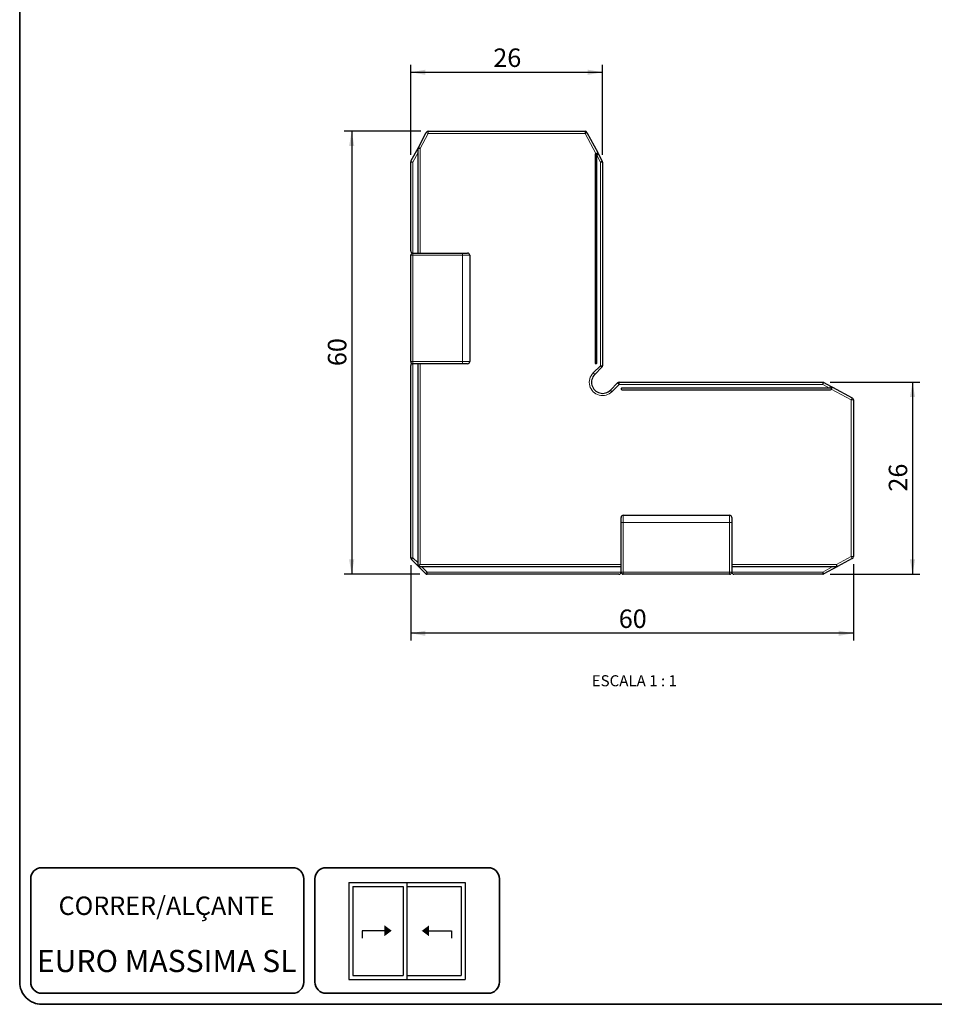
# Model space of a CAD drawing. Units: millimetres. Extents: x 10 to 205, y 4 to 287.
# Drawn here: x 10 to 134, y 10 to 143 of the extents above; entities that cross this region are included whole.
import ezdxf

# ---------------------------------------------------------------- set-up
doc = ezdxf.new("R2010")
doc.units = ezdxf.units.MM
for name, color, linetype in [('1_2_-_CORRER_ALÇANTE', 7, 'Continuous'), ('COTAS', 8, 'Continuous'), ('TEXTOS_EM_PORTUGUES', 7, 'Continuous')]:
    doc.layers.add(name, color=color, linetype=linetype)
doc.layers.add('LAYOUT_', color=7, linetype='Continuous', lineweight=35)
doc.styles.add('SLDTEXTSTYLE0', font='TXT', dxfattribs={"width": 0.7})
doc.styles.add('SLDTEXTSTYLE2', font='TXT', dxfattribs={"width": 0.65})
doc.dimstyles.new('SLDDIMSTYLE0', dxfattribs={"dimtxt": 2.5, "dimasz": 2, "dimexe": 0, "dimexo": 0.0625, "dimtad": 1, "dimdec": 1, "dimrnd": 1e-09, "dimzin": 12, "dimdsep": 46, "dimtxsty": 'SLDTEXTSTYLE0', "dimsah": 1, "dimcen": 0.09, "dimadec": 0, "dimazin": 3, "dimtfac": 1, "dimtdec": 1, "dimtofl": 0, "dimtmove": 0, "dimatfit": 3, "dimfxl": 0, "dimfrac": 2, "dimtolj": 1, "dimtzin": 12, "dimarcsym": 0})

# ---------------------------------------------------------------- blocks, each defined once
blk = doc.blocks.new('_D')
at = {"layer": 'COTAS'}
for p, q in [((64.34929559698891, 128.2631133801198), (53.96981100798992, 128.2631133801198)), ((54.96981100798992, 128.2631133801198), (54.96981100798992, 68.26311338011978)), ((64.19407507670184, 68.26311338011978), (53.96981100798992, 68.26311338011978))]:
    blk.add_line(p, q, dxfattribs=at)
for points in [[(54.96981100798992, 128.2631133801198), (54.61981100798992, 126.2631133801198), (55.31981100798992, 126.2631133801198)], [(54.96981100798992, 68.26311338011978), (55.31981100798992, 70.26311338011978), (54.61981100798992, 70.26311338011978)]]:
    blk.add_solid(points, dxfattribs=at)
at = {"layer": 'COTAS', "insert": (51.74714165856003, 96.45755783905142), "char_height": 2.5, "attachment_point": 1, "rotation": 90.00000000000041, "style": 'SLDTEXTSTYLE0'}
blk.add_mtext('60', dxfattribs=at)
blk = doc.blocks.new('_D_1')
at = {"layer": 'COTAS'}
for p, q in [((62.96981100798993, 125.0877102824399), (62.96981100798993, 137.263113380118)), ((62.96981100798993, 136.263113380118), (88.96981100798992, 136.263113380118)), ((88.96981100798992, 125.0877102824399), (88.96981100798992, 137.263113380118))]:
    blk.add_line(p, q, dxfattribs=at)
for points in [[(62.96981100798993, 136.263113380118), (64.96981100798993, 135.913113380118), (64.96981100798993, 136.613113380118)], [(88.96981100798992, 136.263113380118), (86.96981100798992, 136.613113380118), (86.96981100798992, 135.913113380118)]]:
    blk.add_solid(points, dxfattribs=at)
at = {"layer": 'COTAS', "insert": (74.16425546692352, 139.485782729548), "char_height": 2.5, "attachment_point": 1, "style": 'SLDTEXTSTYLE0'}
blk.add_mtext('26', dxfattribs=at)
blk = doc.blocks.new('_D_2')
at = {"layer": 'COTAS'}
for p, q in [((119.79440791031, 94.26311338011978), (131.9698110079899, 94.26311338011978)), ((130.9698110079899, 94.26311338011978), (130.9698110079899, 68.26311338011978)), ((119.79440791031, 68.26311338011978), (131.9698110079899, 68.26311338011978))]:
    blk.add_line(p, q, dxfattribs=at)
for points in [[(130.9698110079899, 94.26311338011978), (130.6198110079899, 92.26311338011978), (131.3198110079899, 92.26311338011978)], [(130.9698110079899, 68.26311338011978), (131.3198110079899, 70.26311338011978), (130.6198110079899, 70.26311338011978)]]:
    blk.add_solid(points, dxfattribs=at)
at = {"layer": 'COTAS', "insert": (127.7471416585599, 79.45755783905145), "char_height": 2.5, "attachment_point": 1, "rotation": 90.00000000000041, "style": 'SLDTEXTSTYLE0'}
blk.add_mtext('26', dxfattribs=at)
blk = doc.blocks.new('_D_3')
at = {"layer": 'COTAS'}
for p, q in [((62.96981100798992, 69.48737744883171), (62.96981100798992, 59.26311338011979)), ((122.9698110079899, 69.64259796911875), (122.9698110079899, 59.26311338011976)), ((122.9698110079899, 60.26311338011976), (62.96981100798992, 60.26311338011979))]:
    blk.add_line(p, q, dxfattribs=at)
for points in [[(62.96981100798992, 60.26311338011979), (64.96981100798992, 59.91311338011979), (64.96981100798992, 60.61311338011979)], [(122.9698110079899, 60.26311338011976), (120.9698110079899, 60.61311338011976), (120.9698110079899, 59.91311338011976)]]:
    blk.add_solid(points, dxfattribs=at)
at = {"layer": 'COTAS', "insert": (91.16425546692162, 63.48578272954969), "char_height": 2.5, "attachment_point": 1, "style": 'SLDTEXTSTYLE0'}
blk.add_mtext('60', dxfattribs=at)

msp = doc.modelspace()

# ---------------------------------------------------------------- hatches: boundary and pattern name
at = {"layer": '1_2_-_CORRER_ALÇANTE'}
for color, points in [(7, [(60.39686605144113, 19.97040953488111), (59.39686605144113, 19.22040953488111), (59.39686605144113, 19.97040953488111), (59.39686605144113, 20.72040953488111)]), (256, [(65.46860165931304, 20.69984447418163), (64.46860165931304, 19.94984447418165), (65.46860165931304, 19.19984447418163)])]:
    msp.add_hatch(color=color, dxfattribs=at).paths.add_polyline_path(points, flags=0)

# ---------------------------------------------------------------- linework, layer by layer
at = {"color": 7, "linetype": 'Continuous', "lineweight": 25}
for p, q in [((64.00546292757085, 126.0931919575206), (65.08494751656984, 128.1049586915641)), ((65.34929559698891, 128.2631133801198), (86.59032641899095, 128.2631133801198)), ((86.85467449941002, 128.1049586915641), (88.30567741682822, 125.4008168909211)), ((63.00546292757087, 124.2295555938842), (64.00546292757085, 126.0931919575206)), ((63.96981100798993, 111.7631133801198), (63.96981100798993, 125.9513466460762)), ((62.96981100798993, 112.0631133801198), (62.96981100798993, 124.0877102824399)), ((87.96981100798993, 125.1631133801198), (87.96981100798993, 96.86311338011978)), ((88.16981100798994, 96.86311338011978), (88.16981100798994, 125.1631133801198)), ((88.43415908840899, 125.1613737757024), (88.934159088409, 124.2295555938843)), ((88.96981100798992, 124.0877102824399), (88.96981100798992, 96.50869779239135)), ((62.96981100798993, 97.06311338011979), (62.96981100798993, 111.4631133801198)), ((63.26981100798992, 111.7631133801198), (69.96981100798993, 111.7631133801198)), ((69.96981100798993, 111.7631133801198), (70.66981100798992, 111.7631133801198)), ((70.96981100798993, 111.4631133801198), (70.96981100798993, 97.06311338011979)), ((62.96981100798992, 70.48737744883171), (62.96981100798993, 96.5600034916917)), ((69.96981100798993, 96.76311338011978), (63.26981100798992, 96.76311338011978)), ((63.96981100798992, 69.36311338011977), (63.96981100798993, 96.76311338011978)), ((70.66981100798992, 96.76311338011978), (69.96981100798993, 96.76311338011978)), ((88.8819430423459, 96.29656575803538), (87.9091508362101, 95.3237735518996)), ((90.03047117976976, 93.20245320833997), (91.00326338590553, 94.17524541447575)), ((91.21539542026149, 94.26311338011978), (118.79440791031, 94.26311338011978)), ((119.8698110079899, 93.46311338011978), (91.56981100798993, 93.46311338011978)), ((118.9362532217544, 94.22746146053886), (119.8680714035726, 93.72746146053886)), ((120.1075145187913, 93.59897978895806), (122.8116563194343, 92.14797687153987)), ((91.56981100798993, 93.26311338011978), (119.8698110079899, 93.26311338011978)), ((122.9698110079899, 91.8836287911208), (122.9698110079899, 70.64259796911875)), ((91.76981100798992, 76.26311338011978), (106.1698110079899, 76.26311338011978)), ((91.46981100798993, 75.26311338011978), (91.46981100798993, 75.96311338011978)), ((91.46981100798993, 68.56311338011977), (91.46981100798993, 75.26311338011978)), ((106.4698110079899, 75.96311338011978), (106.4698110079899, 75.26311338011978)), ((106.4698110079899, 75.26311338011978), (106.4698110079899, 68.56311338011977)), ((63.96981100798992, 69.36311338011977), (63.05767897363395, 70.27524541447575)), ((64.01981100798993, 69.31311338011977), (63.96981100798992, 69.36311338011977)), ((64.01981100798993, 69.31311338011977), (64.26981100798993, 69.56311338011977)), ((122.8116563194343, 70.37824988869968), (120.7998895853907, 69.2987652997007)), ((64.06981100798991, 69.26311338011979), (64.01981100798993, 69.31311338011977)), ((91.46981100798993, 69.26311338011979), (64.06981100798991, 69.26311338011979)), ((64.98194304234588, 68.35098134576381), (64.06981100798991, 69.26311338011979)), ((91.16981100798994, 68.26311338011978), (65.19407507670185, 68.26311338011978)), ((106.1698110079899, 68.26311338011978), (91.76981100798992, 68.26311338011978)), ((120.6580442739464, 69.26311338011979), (106.4698110079899, 69.26311338011979)), ((118.79440791031, 68.26311338011978), (106.7698110079899, 68.26311338011978)), ((120.7998895853907, 69.2987652997007), (118.9362532217544, 68.2987652997007))]:
    msp.add_line(p, q, dxfattribs=at)
at = {"color": 8, "linetype": 'Continuous', "lineweight": 18}
for p, q in [((65.08494751656984, 128.1049586915641), (65.3492955969889, 127.9631133801198)), ((65.34929559698891, 128.2631133801198), (65.3492955969889, 127.9631133801198)), ((86.59032641899095, 128.2631133801198), (86.59032641899095, 127.9631133801198)), ((86.85467449941002, 128.1049586915641), (86.59032641899095, 127.9631133801198)), ((65.3492955969889, 127.9631133801198), (64.26981100798993, 125.9513466460762)), ((86.59032641899095, 127.9631133801198), (65.3492955969889, 127.9631133801198)), ((88.04132933640915, 125.2589715794768), (86.59032641899095, 127.9631133801198)), ((63.96981100798993, 125.3922557369853), (63.26981100798992, 124.0877102824399)), ((63.96981100798993, 125.9513466460762), (64.26981100798993, 125.9513466460762)), ((64.00546292757085, 126.0931919575206), (64.26981100798993, 125.9513466460762)), ((64.26981100798993, 125.9513466460762), (64.26981100798993, 111.7631133801198)), ((88.30567741682822, 125.4008168909211), (88.04132933640915, 125.2589715794768)), ((62.96981100798993, 124.0877102824399), (63.26981100798992, 124.0877102824399)), ((63.26981100798992, 124.0877102824399), (63.00546292757087, 124.2295555938842)), ((63.26981100798992, 124.0877102824399), (63.26981100798992, 111.7631133801198)), ((88.43415908840899, 125.1613737757024), (88.16981100798994, 125.0195284642581)), ((88.66981100798994, 124.0877102824399), (88.16981100798994, 125.0195284642581)), ((88.934159088409, 124.2295555938843), (88.66981100798994, 124.0877102824399)), ((88.66981100798994, 96.50869779239135), (88.66981100798994, 124.0877102824399)), ((88.96981100798992, 124.0877102824399), (88.66981100798994, 124.0877102824399)), ((63.26981100798992, 111.4631133801198), (62.96981100798993, 111.4631133801198)), ((63.26981100798992, 111.4631133801198), (63.26981100798992, 111.7631133801198)), ((69.96981100798993, 111.4631133801198), (63.26981100798992, 111.4631133801198)), ((63.26981100798992, 111.4631133801198), (63.26981100798992, 97.06311338011979)), ((69.96981100798993, 111.4631133801198), (69.96981100798993, 111.7631133801198)), ((69.96981100798993, 97.06311338011979), (69.96981100798993, 111.4631133801198)), ((70.96981100798993, 111.4631133801198), (69.96981100798993, 111.4631133801198)), ((63.26981100798992, 97.06311338011979), (62.96981100798993, 97.06311338011979)), ((63.26981100798992, 97.06311338011979), (69.96981100798993, 97.06311338011979)), ((63.26981100798992, 97.06311338011979), (63.26981100798992, 96.76311338011978)), ((63.26981100798992, 96.76311338011978), (63.26981100798992, 70.48737744883171)), ((64.26981100798993, 96.76311338011978), (64.26981100798993, 69.56311338011977)), ((69.96981100798993, 97.06311338011979), (69.96981100798993, 96.76311338011978)), ((69.96981100798993, 97.06311338011979), (70.96981100798993, 97.06311338011979)), ((87.69701880185414, 95.53590558625557), (88.66981100798994, 96.50869779239135)), ((88.8819430423459, 96.29656575803538), (88.66981100798994, 96.50869779239135)), ((88.96981100798992, 96.50869779239135), (88.66981100798994, 96.50869779239135)), ((87.9091508362101, 95.3237735518996), (87.69701880185414, 95.53590558625557)), ((91.2153954202615, 93.96311338011978), (90.24260321412572, 92.99032117398401)), ((91.2153954202615, 93.96311338011978), (91.00326338590553, 94.17524541447575)), ((91.2153954202615, 93.96311338011978), (91.21539542026149, 94.26311338011978)), ((118.79440791031, 93.96311338011978), (91.2153954202615, 93.96311338011978)), ((118.79440791031, 93.96311338011978), (118.79440791031, 94.26311338011978)), ((118.79440791031, 93.96311338011978), (118.9362532217544, 94.22746146053886)), ((119.7262260921282, 93.46311338011978), (118.79440791031, 93.96311338011978)), ((119.7262260921282, 93.46311338011978), (119.8680714035726, 93.72746146053886)), ((119.9656692073469, 93.33463170853899), (120.1075145187913, 93.59897978895806)), ((90.03047117976976, 93.20245320833997), (90.24260321412572, 92.99032117398401)), ((122.6698110079899, 91.8836287911208), (119.9656692073469, 93.33463170853899)), ((122.6698110079899, 91.8836287911208), (122.8116563194343, 92.14797687153987)), ((122.6698110079899, 70.64259796911875), (122.6698110079899, 91.8836287911208)), ((122.6698110079899, 91.8836287911208), (122.9698110079899, 91.8836287911208)), ((91.76981100798992, 76.26311338011978), (91.76981100798992, 75.26311338011978)), ((106.1698110079899, 75.26311338011978), (106.1698110079899, 76.26311338011978)), ((91.46981100798993, 75.26311338011978), (91.76981100798992, 75.26311338011978)), ((91.76981100798992, 75.26311338011978), (91.76981100798992, 68.56311338011977)), ((106.1698110079899, 75.26311338011978), (91.76981100798992, 75.26311338011978)), ((106.1698110079899, 68.56311338011977), (106.1698110079899, 75.26311338011978)), ((106.4698110079899, 75.26311338011978), (106.1698110079899, 75.26311338011978)), ((63.26981100798992, 70.48737744883171), (62.96981100798992, 70.48737744883171)), ((63.05767897363395, 70.27524541447575), (63.26981100798992, 70.48737744883171)), ((63.26981100798992, 70.48737744883171), (63.96981100798992, 69.78737744883173)), ((64.26981100798993, 69.56311338011977), (91.46981100798993, 69.56311338011977)), ((106.4698110079899, 69.56311338011977), (120.6580442739464, 69.56311338011977)), ((120.6580442739464, 69.56311338011977), (122.6698110079899, 70.64259796911875)), ((120.6580442739464, 69.56311338011977), (120.6580442739464, 69.26311338011979)), ((120.6580442739464, 69.56311338011977), (120.7998895853907, 69.2987652997007)), ((122.6698110079899, 70.64259796911875), (122.8116563194343, 70.37824988869968)), ((122.6698110079899, 70.64259796911875), (122.9698110079899, 70.64259796911875)), ((64.49407507670185, 69.26311338011979), (65.19407507670185, 68.56311338011977)), ((65.19407507670185, 68.56311338011977), (64.98194304234588, 68.35098134576381)), ((65.19407507670185, 68.26311338011978), (65.19407507670185, 68.56311338011977)), ((65.19407507670185, 68.56311338011977), (91.46981100798993, 68.56311338011977)), ((91.46981100798993, 68.56311338011977), (91.76981100798992, 68.56311338011977)), ((91.76981100798992, 68.56311338011977), (106.1698110079899, 68.56311338011977)), ((91.76981100798992, 68.26311338011978), (91.76981100798992, 68.56311338011977)), ((106.4698110079899, 68.56311338011977), (106.1698110079899, 68.56311338011977)), ((106.1698110079899, 68.26311338011978), (106.1698110079899, 68.56311338011977)), ((106.4698110079899, 68.56311338011977), (118.79440791031, 68.56311338011977)), ((118.79440791031, 68.56311338011977), (120.0989533648554, 69.26311338011979)), ((118.79440791031, 68.56311338011977), (118.79440791031, 68.26311338011978)), ((118.9362532217544, 68.2987652997007), (118.79440791031, 68.56311338011977))]:
    msp.add_line(p, q, dxfattribs=at)
at = {"color": 7, "linetype": 'Continuous', "lineweight": 25}
for centre, radius, start, end in [((65.34929559698891, 127.9631133801198), 0.3000000000000114, 90, 151.782644145272), ((86.59032641899095, 127.9631133801198), 0.3000000000000114, 28.21735585472802, 90), ((64.26981100798993, 125.9513466460762), 0.3000000000000209, 151.7826441452685, 180), ((63.26981100798992, 124.0877102824399), 0.2999999999999901, 151.7826441452707, 180), ((88.06981100798994, 125.1631133801198), 0.1000000000000085, 0, 180), ((88.66981100798994, 124.0877102824399), 0.3000000000000017, 0, 28.2173558547304), ((63.26981100798992, 112.0631133801198), 0.3000000000000114, 180, 270.0000000000008), ((63.26981100798992, 111.4631133801198), 0.2999999999999972, 90, 180), ((70.66981100798992, 111.4631133801198), 0.3000000000000114, 0, 90), ((63.26981100798992, 97.06311338011979), 0.3000000000000114, 180, 270.0000000000008), ((63.26981100798992, 96.5600034916917), 0.3000000000000099, 123.0162088633021, 180), ((70.66981100798992, 97.06311338011979), 0.3000000000000114, 270.0000000000008, 0), ((88.06981100798994, 96.86311338011978), 0.1000000000000085, 180, 0), ((88.66981100798994, 96.50869779239135), 0.2999999999999944, 315.0000000000008, 0), ((88.96981100798992, 94.26311338011978), 1.500000000000002, 134.9999999999996, 315.000000000002), ((91.21539542026149, 93.96311338011978), 0.3000000000000044, 90, 134.9999999999981), ((91.56981100798993, 93.36311338011978), 0.1000000000000085, 90, 270.0000000000008), ((118.79440791031, 93.96311338011978), 0.3000000000000142, 61.78264414527087, 90), ((119.8698110079899, 93.36311338011978), 0.1000000000000085, 270.0000000000008, 90), ((122.6698110079899, 91.8836287911208), 0.3000000000000114, 0, 61.78264414526959), ((91.76981100798992, 75.96311338011978), 0.2999999999999972, 90, 180), ((106.1698110079899, 75.96311338011978), 0.3000000000000114, 0, 90), ((63.26981100798992, 70.48737744883171), 0.3000000000000043, 180, 224.9999999999999), ((122.6698110079899, 70.64259796911875), 0.3000000000000114, 298.2173558547312, 0), ((65.19407507670185, 68.56311338011977), 0.3000000000000044, 224.9999999999989, 270.0000000000008), ((91.16981100798994, 68.56311338011977), 0.2999999999999972, 270.0000000000008, 0), ((91.76981100798992, 68.56311338011977), 0.2999999999999972, 180, 270.0000000000008), ((106.1698110079899, 68.56311338011977), 0.3000000000000114, 270.0000000000008, 0), ((106.7698110079899, 68.56311338011977), 0.2999999999999972, 180, 270.0000000000008), ((118.79440791031, 68.56311338011977), 0.2999999999999972, 270.0000000000008, 298.2173558547289), ((120.6580442739464, 69.56311338011977), 0.2999999999999949, 270.0000000000008, 298.2173558547289)]:
    msp.add_arc(centre, radius, start, end, dxfattribs=at)
at = {"color": 8, "linetype": 'Continuous', "lineweight": 18}
for centre, radius, start, end in [((87.9978736594051, 125.5847378930948), 0.4553346920450604, 292.1855035935329, 322.0882242156922), ((88.96981100798992, 94.26311338011978), 1.799999999999996, 134.9999999999997, 315.0000000000018), ((120.2914355205985, 93.29117603181237), 0.4553346916010547, 127.9117757693865, 157.814496421386)]:
    msp.add_arc(centre, radius, start, end, dxfattribs=at)
at = {"color": 7, "linetype": 'Continuous', "lineweight": 25}
for points, knots in [([(88.3056774168282, 125.4008168909212), (88.31101487424286, 125.3908698111939), (88.31635889062866, 125.3809105079294), (88.32166727615589, 125.3710176076287), (88.33171397012619, 125.3522942234113), (88.34157068331102, 125.3339248942941), (88.35167199595074, 125.3150997207383), (88.35348946870675, 125.3117126124202), (88.35531015679356, 125.3083195118948), (88.35711352380027, 125.3049586915642)], [1.554649135569086e-17, 1.554649135569086e-17, 1.554649135569086e-17, 1.554649135569086e-17, 3.386584740984213e-05, 3.386584740984213e-05, 3.386584740984213e-05, 9.791869965912063e-05, 9.791869965912063e-05, 9.791869965912063e-05, 0.000109373446338782, 0.000109373446338782, 0.000109373446338782, 0.000109373446338782]), ([(120.0116563194343, 93.65041589593011), (120.0146359782765, 93.64881705460013), (120.0176392539103, 93.64720554084545), (120.0206422193343, 93.64559419354472), (120.0400223439773, 93.6351951022729), (120.0589549959332, 93.62503611829658), (120.0782337638188, 93.61469141357748), (120.0879557926394, 93.60947471518594), (120.0977409871628, 93.60422412300264), (120.1075145187913, 93.59897978895806)], [0, 0, 0, 0, 1.022430996552735e-05, 1.022430996552735e-05, 1.022430996552735e-05, 7.679261034555961e-05, 7.679261034555961e-05, 7.679261034555961e-05, 0.0001103844027253221, 0.0001103844027253221, 0.0001103844027253221, 0.0001103844027253221])]:
    msp.add_open_spline(points, degree=3, knots=knots, dxfattribs=at)
for points in [[(88.35711352380027, 125.3049586915642), (88.38269483461266, 125.2572844305047), (88.40837930786996, 125.2094179121616), (88.43415908840899, 125.1613737757024)], [(119.8680714035726, 93.72746146053886), (119.9161155400317, 93.70168167999981), (119.9639820583748, 93.67599720674251), (120.0116563194343, 93.65041589593011)]]:
    msp.add_open_spline(points, degree=3, dxfattribs=at)
at = {"layer": '1_2_-_CORRER_ALÇANTE', "color": 7}
for p, q in [((54.58156270178725, 26.49875609221334), (62.45656270178727, 26.49875609221334)), ((54.58156270178725, 26.49875609221334), (54.58156270178725, 13.37375609221333)), ((55.10656270178725, 25.97375609221335), (61.93156270178724, 25.97375609221335)), ((55.10656270178725, 25.97375609221335), (55.10656270178725, 13.89875609221335)), ((61.93156270178724, 25.97375609221335), (61.93156270178724, 13.89875609221335)), ((62.45656270178727, 26.49875609221334), (62.45656270178727, 13.37375609221333)), ((62.45656270178727, 26.49875609221336), (70.33156270178728, 26.49875609221336)), ((62.45656270178727, 26.49875609221336), (62.45656270178727, 13.37375609221335)), ((62.45656270178727, 25.97375609221335), (69.80656270178726, 25.97375609221335)), ((69.80656270178726, 25.97375609221335), (69.80656270178726, 13.89875609221335)), ((70.33156270178728, 26.49875609221336), (70.33156270178728, 13.37375609221335)), ((54.58156270178725, 13.37375609221333), (62.45656270178727, 13.37375609221333)), ((55.10656270178725, 13.89875609221335), (61.93156270178724, 13.89875609221335)), ((62.45656270178727, 13.89875609221335), (69.80656270178726, 13.89875609221335)), ((62.45656270178727, 13.37375609221335), (70.33156270178728, 13.37375609221335))]:
    msp.add_line(p, q, dxfattribs=at)
at = {"layer": '1_2_-_CORRER_ALÇANTE'}
for p, q in [((59.39686605144113, 19.97040953488111), (56.39686605144112, 19.97040953488111)), ((56.39686605144112, 19.97040953488111), (56.39686605144112, 18.97040953488111)), ((65.47676909808783, 19.97040953488111), (68.47676909808784, 19.97040953488111)), ((68.47676909808784, 19.97040953488111), (68.47676909808784, 18.97040953488111))]:
    msp.add_line(p, q, dxfattribs=at)
at = {"layer": 'LAYOUT_', "color": 7, "lineweight": 35}
for p, q in [((9.981196913017243, 12.99859389592371), (9.981196913017243, 283.9985938959237)), ((46.98119691301724, 28.4985938959237), (12.98119691301725, 28.49859389592369)), ((73.48119691301723, 28.49859389592369), (51.48119691301726, 28.49859389592369)), ((11.48119691301724, 12.99859389592369), (11.48119691301724, 26.99859389592368)), ((48.48119691301725, 12.9985938959237), (48.48119691301725, 26.99859389592369)), ((49.98119691301725, 12.9985938959237), (49.98119691301725, 26.99859389592368)), ((74.98119691301724, 12.9985938959237), (74.98119691301724, 26.99859389592368)), ((46.98119691301724, 11.49859389592369), (12.98119691301725, 11.49859389592368)), ((73.48119691301723, 11.49859389592369), (51.48119691301726, 11.49859389592369)), ((196.9811969130172, 9.99859389592369), (12.98119691301726, 9.998593895923685))]:
    msp.add_line(p, q, dxfattribs=at)
for centre, radius, start, end in [((12.98119691301724, 26.99859389592369), 1.5, 89.99999999999967, 180.0000000000012), ((46.98119691301725, 26.9985938959237), 1.5, 4.071109992273301e-13, 90.00000000000027), ((51.48119691301725, 26.99859389592369), 1.5, 89.99999999999973, 180.0000000000012), ((73.48119691301724, 26.99859389592369), 1.5, 4.071109992273301e-13, 90.00000000000054), ((12.98119691301724, 12.99859389592369), 3, 179.9999999999996, 270.0000000000012), ((12.98119691301724, 12.99859389592368), 1.5, 179.9999999999996, 270.0000000000011), ((46.98119691301725, 12.99859389592369), 1.5, 270.0000000000005, 4.071109992273301e-13), ((51.48119691301725, 12.99859389592369), 1.5, 179.9999999999996, 270.0000000000011), ((73.48119691301724, 12.99859389592369), 1.5, 270.0000000000002, 4.071109992273301e-13)]:
    msp.add_arc(centre, radius, start, end, dxfattribs=at)

# ---------------------------------------------------------------- texts
at = {"layer": '1_2_-_CORRER_ALÇANTE', "color": 7, "insert": (29.87146737649701, 24.60018235491629), "char_height": 2.5, "attachment_point": 2, "style": 'SLDTEXTSTYLE0'}
msp.add_mtext('CORRER/ALÇANTE', dxfattribs=at)
at = {"layer": 'TEXTOS_EM_PORTUGUES', "attachment_point": 2}
for s, insert, char_height, style in [('ESCALA 1 : 1', (93.26732462523582, 54.58053493322787), 1.5, 'SLDTEXTSTYLE2'), ('EURO MASSIMA SL', (29.90312324464321, 17.36720302932609), 3, 'SLDTEXTSTYLE0')]:
    msp.add_mtext(s, dxfattribs=dict(at, insert=insert, char_height=char_height, style=style))

# ---------------------------------------------------------------- dimensions: what is measured, and where the dimension line sits
at = {"layer": 'COTAS'}
for base, p1, p2, picture, middle in [((88.96981100798992, 136.2631133801198), (62.96981100798993, 124.0877102824399), (88.96981100798992, 124.0877102824399), '_D_1', (75.96981100798995, 136.2631133801198)), ((62.96981100798992, 60.26311338011979), (122.9698110079899, 70.64259796911875), (62.96981100798992, 70.48737744883171), '_D_3', (92.96981100798992, 60.26311338011978))]:
    dim = msp.add_linear_dim(base=base, p1=p1, p2=p2, dimstyle='SLDDIMSTYLE0', dxfattribs=at)
    dim.commit()
    dim.dimension.update_dxf_attribs({"geometry": picture, "text_midpoint": middle, "dimtype": 160})
for base, p1, p2, picture, middle in [((54.96981100798991, 68.26311338011978), (65.34929559698891, 128.2631133801198), (65.19407507670185, 68.26311338011978), '_D', (54.96981100798991, 98.26311338011978)), ((130.9698110079899, 68.26311338011978), (118.79440791031, 94.26311338011978), (118.79440791031, 68.26311338011978), '_D_2', (130.9698110079899, 81.26311338011978))]:
    dim = msp.add_linear_dim(base=base, p1=p1, p2=p2, angle=90.0000000000002, dimstyle='SLDDIMSTYLE0', dxfattribs=at)
    dim.commit()
    dim.dimension.update_dxf_attribs({"geometry": picture, "text_midpoint": middle, "dimtype": 160})

doc.saveas('drawing.dxf')
